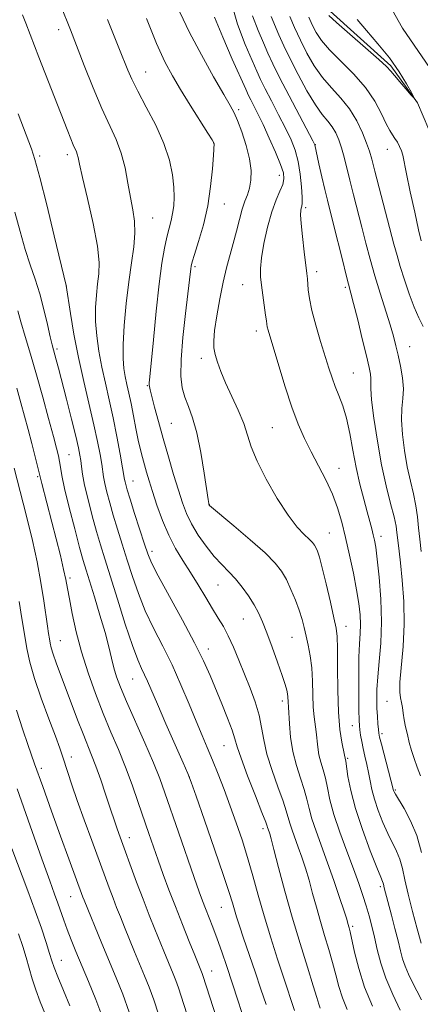
# Model space of a CAD drawing. Extents: x 2159800 to 2162700, y 294800 to 297700.
# Drawn here: x 2161089 to 2161196, y 295555 to 295816 of the extents above; entities that cross this region are included whole.
import ezdxf

# ---------------------------------------------------------------- set-up
doc = ezdxf.new("R2010")
doc.units = 0
doc.header["$MEASUREMENT"] = 0
doc.linetypes.add('rvrstm', pattern=[117.1, 50, -3.9, 0.5, -3.9, 0.5, -3.9, 0.5, -3.9, 50])
for name, color, linetype, lineweight in [('BREAKLINE DTM HARD', 7, 'Continuous', 0), ('CONTOUR INDEX', 41, 'Continuous', 13), ('CONTOUR INTERMEDIATE', 44, 'Continuous', 0), ('SPOT ELEVATION DTM', 2, 'Continuous', 13), ('STREAM - RIVER SINGLE LINE', 142, 'rvrstm', 0)]:
    doc.layers.add(name, color=color, linetype=linetype, lineweight=lineweight)

msp = doc.modelspace()

# ---------------------------------------------------------------- linework, layer by layer
at = {"layer": 'BREAKLINE DTM HARD'}
msp.add_polyline3d([(2161383.46, 295434.25, 979.2), (2161352.29, 295463.22, 978.22), (2161328.22, 295479.61, 977.18), (2161303.07, 295489.44, 976.19), (2161273.55, 295494.35, 975.86), (2161268.08, 295499.82, 975.7), (2161266.43, 295516.76, 974.99), (2161260.41, 295530.98, 974.83), (2161246.19, 295546.28, 974.83), (2161228.68, 295571.97, 974.11), (2161227.04, 295584.54, 973.24), (2161230.31, 295607.51, 973.35), (2161232.49, 295628.83, 972.8), (2161233.57, 295643.05, 972.15), (2161230.84, 295652.89, 971.65), (2161223.73, 295661.08, 970.83), (2161219.35, 295663.27, 970.45), (2161214.42, 295687.32, 969.96), (2161219.33, 295706.46, 969.19), (2161225.89, 295718.49, 968.87), (2161225.88, 295731.07, 968.21), (2161207.27, 295790.11, 967.17), (2161190.86, 295814.16, 966.84), (2161185.39, 295824, 966.52)], dxfattribs=at)
at = {"layer": 'CONTOUR INDEX', "flags": 128}
for points, elevation in [([(2161195.855, 295555.945), (2161194.638, 295558.285), (2161193.479, 295560.5679), (2161192.407, 295562.7899), (2161191.521, 295564.879), (2161190.869, 295566.837), (2161190.317, 295568.95), (2161189.683, 295571.578), (2161188.845, 295574.9061), (2161187.93, 295578.438), (2161186.025, 295585.654), (2161185.809, 295586.637), (2161185.714, 295586.9769), (2161185.543, 295587.396), (2161185.07, 295588.521), (2161184.028, 295591.096), (2161182.282, 295595.5621), (2161180.221, 295601.151), (2161178.362, 295606.795), (2161177.104, 295611.59), (2161176.376, 295615.304), (2161175.767, 295619.312), (2161175.456, 295620.983), (2161174.757, 295624.415), (2161174.246, 295627.755), (2161173.837, 295632.389), (2161173.647, 295638.235), (2161173.608, 295644.281), (2161173.603, 295649.286), (2161173.515, 295652.445), (2161173.233, 295654.703), (2161172.644, 295657.441), (2161171.698, 295661.611), (2161170.583, 295666.443), (2161169.549, 295670.734), (2161168.787, 295673.572), (2161168.253, 295675.189), (2161167.847, 295676.109), (2161167.455, 295676.796), (2161166.916, 295677.479), (2161166.057, 295678.332), (2161164.729, 295679.566), (2161162.8769, 295681.55), (2161160.467, 295684.693), (2161157.565, 295689.177), (2161154.629, 295694.286), (2161152.2171, 295699.077), (2161150.7, 295702.866), (2161149.706, 295706.008), (2161148.678, 295709.115), (2161147.209, 295712.632), (2161143.87, 295719.866), (2161142.616, 295722.888), (2161141.73, 295725.394), (2161141.141, 295727.437), (2161140.798, 295729.165), (2161140.723, 295731.087), (2161140.959, 295733.802), (2161141.52, 295737.687), (2161142.315, 295742.2231), (2161143.225, 295746.665), (2161144.149, 295750.453), (2161145.926, 295756.916), (2161146.751, 295760.18), (2161147.536, 295763.335), (2161148.2899, 295766.058), (2161149.011, 295768.145), (2161149.664, 295769.866), (2161150.204, 295771.61), (2161150.57, 295773.711), (2161150.631, 295776.284), (2161150.241, 295779.393), (2161149.333, 295782.988), (2161148.153, 295786.578), (2161147.026, 295789.562), (2161146.1349, 295791.622), (2161145.098, 295793.573), (2161143.391, 295796.513), (2161140.686, 295801.198), (2161137.436, 295807.012), (2161134.289, 295812.997), (2161131.754, 295818.392)], 980), ([(2161196.369, 295734.849), (2161195.215, 295737.177), (2161193.975, 295740.006), (2161192.657, 295743.499), (2161191.373, 295747.268), (2161190.261, 295750.79), (2161189.394, 295753.762), (2161188.585, 295756.765), (2161183.496, 295776.105), (2161182.666, 295779.305), (2161182.052, 295781.487), (2161181.332, 295783.597), (2161180.239, 295786.348), (2161178.722, 295789.531), (2161176.79, 295792.707), (2161174.485, 295795.556), (2161172.003, 295798.2399), (2161169.577, 295801.0401), (2161167.395, 295804.165), (2161165.464, 295807.526), (2161163.744, 295810.961), (2161162.217, 295814.288), (2161160.935, 295817.24)], 970), ([(2161162.209, 295553.056), (2161159.26, 295561.914), (2161157.696, 295566.715), (2161155.897, 295572.382), (2161154.118, 295578.246), (2161152.55, 295583.764), (2161151.131, 295588.906), (2161149.737, 295593.773), (2161148.268, 295598.452), (2161146.721, 295602.993), (2161145.117, 295607.435), (2161143.487, 295611.785), (2161141.8891, 295615.911), (2161140.391, 295619.648), (2161139.018, 295622.947), (2161137.638, 295626.209), (2161136.073, 295629.951), (2161134.192, 295634.531), (2161132.03, 295639.665), (2161129.664, 295644.9131), (2161127.1869, 295649.9219), (2161124.761, 295654.696), (2161122.564, 295659.33), (2161120.725, 295663.898), (2161119.168, 295668.3881), (2161117.77, 295672.766), (2161116.434, 295676.9919), (2161115.181, 295680.996), (2161114.058, 295684.6991), (2161113.11, 295688.019), (2161112.357, 295690.868), (2161111.819, 295693.151), (2161111.4861, 295694.873), (2161110.979, 295698.262), (2161110.548, 295700.828), (2161109.883, 295704.273), (2161108.919, 295708.695), (2161106.196, 295720.209), (2161104.796, 295726.601), (2161103.611, 295732.851), (2161102.695, 295738.342), (2161101.566, 295745.786), (2161098.401, 295758.966), (2161096.407, 295767.163), (2161094.567, 295774.469), (2161093.251, 295779.255), (2161092.338, 295782.09), (2161088.844, 295791.405)], 990), ([(2161126.103, 295552.102), (2161124.823, 295555.918), (2161123.591, 295559.263), (2161122.366, 295562.3241), (2161119.715, 295568.715), (2161117.053, 295575.219), (2161115.945, 295577.955), (2161114.9529, 295580.449), (2161113.985, 295582.949), (2161112.9451, 295585.712), (2161108.331, 295598.258), (2161106.337, 295603.738), (2161104.508, 295608.868), (2161103.071, 295613.059), (2161102.002, 295616.312), (2161100.595, 295620.711), (2161099.861, 295622.8331), (2161098.705, 295625.964), (2161096.946, 295630.624), (2161094.93, 295636.093), (2161093.131, 295641.344), (2161091.902, 295645.631), (2161091.099, 295649.32), (2161090.457, 295653.058), (2161089.769, 295657.3), (2161089.059, 295661.75)], 1000)]:
    msp.add_lwpolyline(points, dxfattribs=dict(at, elevation=elevation))
at = {"layer": 'CONTOUR INTERMEDIATE', "flags": 128}
for points, elevation in [([(2161195.877, 295595.114), (2161194.6399, 295599.571), (2161193.001, 295603.523), (2161191.258, 295606.777), (2161188.967, 295610.549), (2161188.596, 295611.227), (2161188.479, 295611.525), (2161187.7599, 295614.325), (2161185.247, 295623.862), (2161184.781, 295625.712), (2161184.566, 295626.794), (2161184.454, 295627.803), (2161184.327, 295629.29), (2161184.186, 295631.218), (2161184.065, 295633.406), (2161184.002, 295635.748), (2161184.051, 295638.434), (2161184.275, 295641.729), (2161184.686, 295645.841), (2161185.101, 295650.74), (2161185.29, 295656.339), (2161185.094, 295662.423), (2161184.642, 295668.276), (2161184.138, 295673.056), (2161183.738, 295676.179), (2161183.4151, 295678.094), (2161183.099, 295679.512), (2161182.7191, 295681.055), (2161182.211, 295683.019), (2161181.508, 295685.616), (2161180.582, 295688.984), (2161179.54, 295692.983), (2161178.526, 295697.397), (2161177.642, 295701.992), (2161176.821, 295706.457), (2161175.953, 295710.457), (2161174.966, 295713.755), (2161173.934, 295716.489), (2161172.969, 295718.89), (2161172.135, 295721.211), (2161171.312, 295723.782), (2161169.102, 295730.91), (2161167.821, 295735.185), (2161166.763, 295739.144), (2161166.129, 295742.284), (2161165.83, 295744.622), (2161165.595, 295747.558), (2161165.434, 295748.977), (2161164.728, 295754.73), (2161164.268, 295758.7351), (2161163.92, 295762.246), (2161163.794, 295764.5), (2161163.843, 295765.709), (2161163.978, 295766.328), (2161164.122, 295766.816), (2161164.215, 295767.6389), (2161164.208, 295769.266), (2161164.051, 295771.984), (2161163.712, 295775.35), (2161163.161, 295778.74), (2161162.3629, 295781.705), (2161161.26, 295784.499), (2161159.79, 295787.553), (2161157.958, 295791.13), (2161156.04, 295794.82), (2161154.378, 295798.05), (2161153.187, 295800.48), (2161152.168, 295802.713), (2161150.893, 295805.589), (2161149.081, 295809.775), (2161147.028, 295815.244), (2161145.177, 295821.8)], 976), ([(2161176.138, 295553.39), (2161174.881, 295556.48), (2161173.916, 295559.514), (2161173.11, 295562.596), (2161172.2761, 295565.84), (2161171.278, 295569.325), (2161170.168, 295572.996), (2161169.046, 295576.763), (2161167.991, 295580.536), (2161166.994, 295584.214), (2161166.024, 295587.695), (2161165.058, 295590.898), (2161164.104, 295593.823), (2161163.1741, 295596.492), (2161161.513, 295601.055), (2161160.905, 295602.872), (2161159.986, 295606.192), (2161159.145, 295608.758), (2161157.778, 295612.491), (2161156.2, 295616.889), (2161154.844, 295621.236), (2161154.009, 295624.993), (2161153.451, 295628.333), (2161152.788, 295631.605), (2161151.73, 295635.086), (2161150.364, 295638.749), (2161147.392, 295646.185), (2161145.9689, 295649.647), (2161144.604, 295652.666), (2161143.282, 295655.141), (2161141.91, 295657.3961), (2161140.372, 295659.863), (2161138.592, 295662.85), (2161136.631, 295666.176), (2161134.591, 295669.533), (2161132.563, 295672.715), (2161130.605, 295675.908), (2161128.765, 295679.395), (2161127.093, 295683.333), (2161125.637, 295687.363), (2161124.447, 295691), (2161123.545, 295693.8841), (2161122.863, 295696.165), (2161122.304, 295698.116), (2161121.784, 295700.01), (2161121.261, 295702.101), (2161120.7031, 295704.639), (2161120.088, 295707.763), (2161119.444, 295711.153), (2161118.81, 295714.38), (2161118.222, 295717.116), (2161117.693, 295719.446), (2161117.233, 295721.556), (2161116.863, 295723.695), (2161116.651, 295726.345), (2161116.6741, 295730.048), (2161116.985, 295735.119), (2161117.521, 295740.959), (2161118.193, 295746.74), (2161118.899, 295751.792), (2161119.481, 295756.073), (2161119.77, 295759.698), (2161119.65, 295762.832), (2161119.216, 295765.831), (2161118.618, 295769.0979), (2161117.964, 295772.905), (2161117.182, 295776.991), (2161116.157, 295780.961), (2161114.794, 295784.587), (2161111.034, 295792.773), (2161108.705, 295798.305), (2161106.3461, 295804.231), (2161102.659, 295813.687), (2161100.107, 295820.095)], 986), ([(2161168.96, 295553.677), (2161168.606, 295554.79), (2161168.094, 295556.565), (2161167.152, 295559.687), (2161165.603, 295564.615), (2161163.643, 295570.902), (2161161.558, 295577.876), (2161159.613, 295584.852), (2161157.959, 295591.101), (2161156.724, 295595.885), (2161155.983, 295598.705), (2161155.608, 295600.041), (2161155.42, 295600.615), (2161155.034, 295601.7), (2161154.916, 295602.076), (2161154.521, 295603.159), (2161153.532, 295605.72), (2161151.784, 295610.162), (2161149.732, 295615.432), (2161147.982, 295620.109), (2161146.954, 295623.188), (2161146.33, 295625.324), (2161145.603, 295627.585), (2161144.397, 295630.769), (2161142.856, 295634.592), (2161139.753, 295642.138), (2161138.032, 295646.002), (2161135.659, 295650.79), (2161132.413, 295656.863), (2161125.976, 295668.582), (2161124.199, 295672.021), (2161123.188, 295674.414), (2161122.31, 295677.06), (2161119.719, 295685.191), (2161118.522, 295688.989), (2161117.76, 295691.473), (2161117.364, 295692.853), (2161117.184, 295693.586), (2161117.074, 295694.162), (2161116.542, 295697.315), (2161115.901, 295700.95), (2161115.034, 295705.614), (2161114.031, 295710.599), (2161112.979, 295715.3351), (2161111.95, 295719.793), (2161111.014, 295724.079), (2161110.237, 295728.273), (2161109.673, 295732.343), (2161109.372, 295736.23), (2161109.362, 295739.873), (2161109.569, 295743.206), (2161109.897, 295746.161), (2161110.219, 295748.826), (2161110.288, 295751.897), (2161109.828, 295756.225), (2161108.687, 295762.262), (2161107.222, 295768.863), (2161105.912, 295774.486), (2161105.118, 295777.978), (2161104.726, 295779.758), (2161104.502, 295780.634), (2161104.247, 295781.3131), (2161103.421, 295783.169), (2161102.77, 295784.7611), (2161101.812, 295787.1999), (2161094.321, 295806.411), (2161090.831, 295815.4319), (2161089.915, 295817.711)], 988), ([(2161182.858, 295554.22), (2161180.801, 295559.282), (2161179.227, 295564.238), (2161178.125, 295568.628), (2161176.952, 295574.035), (2161176.693, 295575.09), (2161176.37, 295576.221), (2161176.029, 295577.327), (2161175.3251, 295579.506), (2161174.1339, 295583.091), (2161172.599, 295587.6059), (2161170.927, 295592.369), (2161167.889, 295600.719), (2161166.777, 295604.044), (2161166.034, 295606.773), (2161165.451, 295609.224), (2161164.758, 295611.797), (2161163.773, 295614.803), (2161162.672, 295618.216), (2161161.723, 295621.924), (2161161.125, 295625.754), (2161160.816, 295629.285), (2161160.567, 295633.69), (2161160.452, 295635.084), (2161160.396, 295636.406), (2161160.315, 295637.243), (2161160.132, 295638.246), (2161159.717, 295639.747), (2161158.926, 295642.148), (2161157.683, 295645.653), (2161156.208, 295649.682), (2161154.793, 295653.46), (2161153.642, 295656.411), (2161152.606, 295658.761), (2161151.451, 295660.934), (2161150, 295663.25), (2161148.319, 295665.608), (2161146.53, 295667.8), (2161144.725, 295669.708), (2161142.862, 295671.579), (2161140.869, 295673.751), (2161138.7249, 295676.449), (2161136.625, 295679.454), (2161134.82, 295682.432), (2161133.471, 295685.18), (2161132.399, 295688.013), (2161131.339, 295691.372), (2161130.089, 295695.554), (2161128.714, 295700.27), (2161127.34, 295705.083), (2161126.087, 295709.577), (2161125.04, 295713.421), (2161124.272, 295716.301), (2161123.83, 295718.029), (2161123.638, 295718.905), (2161123.59, 295719.356), (2161123.612, 295719.906), (2161123.7549, 295721.481), (2161124.698, 295731.3491), (2161125.456, 295738.949), (2161126.248, 295746.184), (2161126.974, 295751.7079), (2161127.636, 295755.6699), (2161128.258, 295758.593), (2161128.856, 295760.947), (2161129.393, 295762.987), (2161129.824, 295764.916), (2161130.106, 295766.93), (2161130.208, 295769.206), (2161130.108, 295771.916), (2161129.747, 295775.197), (2161128.948, 295779.058), (2161127.501, 295783.471), (2161125.321, 295788.323), (2161122.829, 295793.145), (2161120.5719, 295797.381), (2161118.967, 295800.615), (2161117.916, 295802.994), (2161115.7479, 295808.437), (2161112.489, 295816.443)], 984), ([(2161190.257, 295553.1419), (2161188.254, 295557.322), (2161186.415, 295561.671), (2161185.068, 295565.695), (2161184.122, 295569.318), (2161183.386, 295572.571), (2161182.691, 295575.5), (2161181.977, 295578.229), (2161181.21, 295580.896), (2161180.34, 295583.671), (2161179.263, 295586.837), (2161177.859, 295590.702), (2161176.09, 295595.4149), (2161174.234, 295600.474), (2161172.649, 295605.215), (2161171.592, 295609.121), (2161170.9161, 295612.257), (2161170.372, 295614.835), (2161169.77, 295617.057), (2161169.163, 295619.081), (2161168.6621, 295621.053), (2161168.343, 295623.084), (2161167.9339, 295627.128), (2161167.371, 295631.152), (2161167.144, 295633.737), (2161167.03, 295636.992), (2161166.937, 295640.618), (2161166.7399, 295644.192), (2161166.352, 295647.373), (2161165.832, 295650.154), (2161165.28, 295652.6069), (2161164.757, 295654.833), (2161164.18, 295657.033), (2161163.427, 295659.4361), (2161162.419, 295662.176), (2161161.241, 295665.015), (2161160.018, 295667.624), (2161158.7651, 295669.817), (2161157.055, 295671.989), (2161154.35, 295674.682), (2161150.391, 295678.199), (2161146.037, 295681.905), (2161139.641, 295687.274), (2161139.51, 295687.405), (2161139.442, 295687.594), (2161139.385, 295687.854), (2161139.215, 295688.896), (2161138.1761, 295695.916), (2161137.284, 295701.376), (2161136.235, 295706.58), (2161135.1109, 295710.574), (2161134.019, 295713.566), (2161133.076, 295716.059), (2161132.387, 295718.574), (2161132.031, 295721.705), (2161132.079, 295726.065), (2161132.547, 295731.936), (2161133.234, 295738.279), (2161134.299, 295747.246), (2161134.6289, 295750.18), (2161134.7441, 295750.9261), (2161135.0251, 295752.013), (2161135.648, 295754.034), (2161136.708, 295757.404), (2161137.971, 295761.844), (2161139.122, 295766.9), (2161139.914, 295772.085), (2161140.385, 295776.792), (2161140.64, 295780.38), (2161140.835, 295783.488), (2161140.765, 295783.6849), (2161140.328, 295784.42), (2161139.166, 295786.268), (2161134.464, 295793.708), (2161131.886, 295797.844), (2161129.7381, 295801.436), (2161127.766, 295805.175), (2161125.555, 295810.064), (2161122.849, 295816.669)], 982), ([(2161195.813, 295571.003), (2161194.745, 295574.769), (2161193.481, 295579.444), (2161192.327, 295584.053), (2161191.5, 295587.827), (2161190.859, 295590.816), (2161190.177, 295593.274), (2161189.272, 295595.46), (2161186.921, 295600.123), (2161185.624, 295603.058), (2161184.406, 295606.209), (2161183.411, 295609.227), (2161182.735, 295611.851), (2161182.27, 295614.164), (2161181.859, 295616.339), (2161181.384, 295618.509), (2161180.875, 295620.653), (2161180.403, 295622.709), (2161180.024, 295624.615), (2161179.74, 295626.289), (2161179.541, 295627.647), (2161179.414, 295628.749), (2161179.336, 295630.233), (2161179.281, 295632.879), (2161179.233, 295637.149), (2161179.221, 295642.23), (2161179.282, 295646.987), (2161179.431, 295650.572), (2161179.594, 295653.269), (2161179.6699, 295655.645), (2161179.57, 295658.2099), (2161179.246, 295661.2269), (2161178.66, 295664.901), (2161177.802, 295669.32), (2161176.777, 295674.102), (2161175.72, 295678.752), (2161174.7121, 295682.899), (2161173.623, 295686.675), (2161172.268, 295690.342), (2161170.533, 295694.095), (2161168.575, 295697.871), (2161166.6221, 295701.545), (2161164.842, 295705.0901), (2161163.167, 295708.879), (2161161.4689, 295713.386), (2161159.681, 295718.8339), (2161157.978, 295724.432), (2161155.198, 295733.855), (2161154.9529, 295734.7649), (2161154.817, 295735.455), (2161154.696, 295736.359), (2161154.505, 295737.88), (2161153.426, 295745.825), (2161153.161, 295748.082), (2161153.112, 295750.304), (2161153.39, 295753.129), (2161154.066, 295756.9601), (2161155.04, 295761.275), (2161156.168, 295765.3179), (2161157.308, 295768.495), (2161158.3181, 295770.861), (2161159.054, 295772.633), (2161159.384, 295774.078), (2161159.218, 295775.668), (2161158.477, 295777.922), (2161157.147, 295781.163), (2161155.488, 295784.913), (2161153.827, 295788.495), (2161152.435, 295791.365), (2161150.557, 295795.061), (2161149.97, 295796.2669), (2161149.219, 295797.92), (2161145.666, 295805.873), (2161143.129, 295811.707), (2161140.9601, 295817.057)], 978), ([(2161195.6519, 295615.464), (2161194.703, 295617.762), (2161193.904, 295620.019), (2161193.235, 295622.215), (2161192.656, 295624.357), (2161192.1369, 295626.444), (2161191.686, 295628.449), (2161191.3231, 295630.338), (2161191.053, 295632.076), (2161190.829, 295633.627), (2161190.591, 295634.956), (2161190.315, 295636.142), (2161190.12, 295637.723), (2161190.165, 295640.352), (2161191, 295649.794), (2161191.281, 295655.747), (2161191.166, 295661.81), (2161190.775, 295667.422), (2161190.315, 295672.015), (2161189.952, 295675.198), (2161189.525, 295678.766), (2161189.383, 295680.125), (2161189.131, 295681.814), (2161188.605, 295684.278), (2161187.699, 295687.865), (2161186.538, 295692.533), (2161185.307, 295698.1431), (2161184.175, 295704.414), (2161183.259, 295710.4949), (2161182.658, 295715.391), (2161182.426, 295718.407), (2161182.419, 295720.0279), (2161182.446, 295721.035), (2161182.331, 295722.17), (2161181.965, 295724.003), (2161181.254, 295727.064), (2161180.17, 295731.588), (2161178.946, 295736.631), (2161177.88, 295740.955), (2161177.171, 295743.739), (2161175.929, 295748.477), (2161174.893, 295752.564), (2161172.521, 295761.993), (2161170.897, 295768.391), (2161170.196, 295771.289), (2161169.42, 295774.6661), (2161168.664, 295778.059), (2161167.583, 295783.11), (2161167.501, 295783.3), (2161167.022, 295784.218), (2161163.482, 295790.895), (2161160.73, 295796.128), (2161158.199, 295801.0401), (2161156.404, 295804.693), (2161155.116, 295807.507), (2161153.919, 295810.236), (2161152.509, 295813.508), (2161151.031, 295817.433)], 974), ([(2161195.796, 295675.084), (2161195.41, 295678.358), (2161195.12, 295681.392), (2161194.827, 295684.305), (2161194.401, 295687.246), (2161193.753, 295690.358), (2161192.955, 295693.768), (2161192.12, 295697.599), (2161191.364, 295701.869), (2161190.805, 295706.183), (2161190.566, 295710.041), (2161190.698, 295713.108), (2161190.973, 295715.7), (2161191.092, 295718.298), (2161190.838, 295721.244), (2161190.3111, 295724.3379), (2161189.696, 295727.241), (2161189.115, 295729.7589), (2161188.462, 295732.274), (2161187.574, 295735.307), (2161184.9249, 295743.727), (2161183.514, 295748.366), (2161182.268, 295752.787), (2161181.144, 295757.045), (2161180.051, 295761.296), (2161177.825, 295769.855), (2161176.839, 295773.73), (2161175.333, 295779.885), (2161174.671, 295782.316), (2161173.962, 295784.441), (2161173.149, 295786.298), (2161172.184, 295787.91), (2161171.009, 295789.384), (2161169.546, 295791.155), (2161167.706, 295793.744), (2161165.475, 295797.46), (2161163.12, 295801.783), (2161160.982, 295805.981), (2161159.3139, 295809.485), (2161158.026, 295812.373), (2161155.937, 295817.241)], 972), ([(2161195.778, 295757.589), (2161195.121, 295760.5099), (2161194.087, 295765.205), (2161192.913, 295770.636), (2161191.903, 295775.428), (2161190.906, 295780.363), (2161190.566, 295781.551), (2161190.088, 295782.683), (2161189.494, 295783.805), (2161188.853, 295784.833), (2161188.205, 295785.764), (2161187.467, 295786.921), (2161186.524, 295788.7071), (2161185.252, 295791.397), (2161183.481, 295794.749), (2161181.029, 295798.392), (2161177.852, 295801.991), (2161171.4489, 295808.337), (2161169.33, 295810.835), (2161167.921, 295812.995), (2161166.8899, 295815.018), (2161165.982, 295817.061)], 968), ([(2161178.805, 295816.465), (2161181.246, 295813.519), (2161184.321, 295809.995), (2161187.406, 295806.2309), (2161189.975, 295802.571), (2161191.916, 295799.38), (2161193.217, 295797.026), (2161193.864, 295795.797), (2161193.835, 295795.647), (2161193.105, 295796.448), (2161191.732, 295798.0071), (2161190.102, 295799.879), (2161188.681, 295801.553), (2161187.724, 295802.725), (2161186.619, 295803.914), (2161184.5421, 295805.842), (2161181.003, 295808.949), (2161176.864, 295812.54), (2161173.3201, 295815.633), (2161171.269, 295817.494)], 966), ([(2161154.609, 295554.6491), (2161153.246, 295558.768), (2161151.69, 295563.407), (2161148.655, 295572.3549), (2161147.581, 295575.562), (2161146.809, 295577.944), (2161146.23, 295579.84), (2161145.69, 295581.702), (2161144.856, 295584.422), (2161143.3481, 295589.005), (2161140.974, 295595.94), (2161138.292, 295603.661), (2161136.046, 295610.088), (2161134.731, 295613.809), (2161133.842, 295616.095), (2161132.6239, 295618.889), (2161128.052, 295629.248), (2161125.759, 295634.489), (2161123.136, 295640.592), (2161122.365, 295642.305), (2161121.575, 295643.949), (2161120.564, 295646.279), (2161119.152, 295650.079), (2161117.251, 295655.775), (2161115.149, 295662.362), (2161111.774, 295673.117), (2161110.643, 295676.801), (2161109.595, 295680.4079), (2161108.46, 295684.565), (2161107.351, 295688.883), (2161106.454, 295692.717), (2161105.8991, 295695.583), (2161105.599, 295697.641), (2161105.416, 295699.21), (2161105.205, 295700.664), (2161104.816, 295702.604), (2161104.091, 295705.685), (2161102.95, 295710.266), (2161101.616, 295715.515), (2161099.483, 295723.763), (2161098.879, 295726.037), (2161098.149, 295728.672), (2161097.803, 295730.009), (2161097.313, 295732.116), (2161096.586, 295735.372), (2161095.644, 295739.374), (2161094.532, 295743.526), (2161093.298, 295747.3951), (2161091.987, 295751.205), (2161090.647, 295755.342), (2161089.3, 295760.084), (2161087.875, 295765.26)], 992), ([(2161148.849, 295550.612), (2161147.224, 295555.579), (2161145.66, 295560.421), (2161144.214, 295564.7951), (2161142.882, 295568.681), (2161141.642, 295572.143), (2161140.483, 295575.228), (2161138.538, 295580.211), (2161137.773, 295582.213), (2161136.885, 295584.659), (2161135.557, 295588.428), (2161131.367, 295600.478), (2161127.756, 295610.933), (2161126.376, 295614.707), (2161124.697, 295618.874), (2161122.407, 295624.192), (2161117.591, 295635.1661), (2161115.986, 295638.994), (2161114.938, 295641.795), (2161114.21, 295644.181), (2161113.575, 295646.711), (2161112.85, 295649.726), (2161111.864, 295653.512), (2161110.524, 295658.163), (2161109.054, 295663.005), (2161106.837, 295670.127), (2161106.07, 295672.717), (2161105.131, 295676.118), (2161103.8111, 295681.095), (2161102.356, 295686.762), (2161101.1259, 295691.823), (2161100.385, 295695.298), (2161100.01, 295697.488), (2161099.781, 295699.009), (2161099.492, 295700.476), (2161098.995, 295702.496), (2161098.156, 295705.67), (2161096.893, 295710.374), (2161095.337, 295716.07), (2161093.671, 295721.993), (2161092.067, 295727.473), (2161090.644, 295732.23), (2161089.511, 295736.079), (2161088.692, 295739.013)], 994), ([(2161144.259, 295542.363), (2161137.848, 295562.4), (2161137.6621, 295562.904), (2161135.671, 295567.811), (2161134.2141, 295571.441), (2161132.4071, 295575.981), (2161130.54, 295580.751), (2161128.847, 295585.194), (2161127.343, 295589.257), (2161125.986, 295593.014), (2161124.726, 295596.569), (2161123.481, 295600.153), (2161120.681, 295608.375), (2161119.052, 295613.036), (2161117.288, 295617.772), (2161115.408, 295622.417), (2161113.435, 295627.1), (2161111.393, 295632.023), (2161109.325, 295637.32), (2161107.351, 295642.853), (2161105.61, 295648.4121), (2161104.211, 295653.762), (2161103.153, 295658.564), (2161102.4029, 295662.451), (2161101.901, 295665.255), (2161101.464, 295667.606), (2161100.882, 295670.33), (2161100.001, 295674.028), (2161098.911, 295678.398), (2161097.7609, 295682.908), (2161095.128, 295693.115), (2161094.061, 295697.432), (2161093.355, 295700.195), (2161092.438, 295703.742), (2161091.454, 295707.506), (2161090.508, 295711.068), (2161089.536, 295714.604), (2161088.431, 295718.439)], 996), ([(2161135.145, 295547.225), (2161132.089, 295556.91), (2161131.336, 295559.159), (2161130.626, 295561.083), (2161129.922, 295562.844), (2161127.453, 295568.827), (2161125.068, 295574.728), (2161123.592, 295578.454), (2161121.967, 295582.656), (2161120.251, 295587.213), (2161115.4989, 295600.15), (2161114.982, 295601.617), (2161114.518, 295602.997), (2161113.16, 295607.138), (2161112.026, 295610.545), (2161110.71, 295614.4111), (2161109.421, 295618.0411), (2161108.304, 295620.963), (2161106.043, 295626.583), (2161104.589, 295630.371), (2161098.93, 295645.447), (2161098.104, 295647.773), (2161097.59, 295649.442), (2161097.294, 295650.707), (2161097.089, 295651.8761), (2161096.866, 295653.264), (2161096.57, 295655.203), (2161095.594, 295661.979), (2161094.833, 295666.84), (2161093.835, 295672.304), (2161092.603, 295678.012), (2161091.308, 295683.422), (2161090.162, 295687.947), (2161087.763, 295697.21)], 998), ([(2161118.311, 295552.678), (2161116.555, 295557.442), (2161114.81, 295561.803), (2161111.052, 295570.862), (2161106.3141, 295582.443), (2161106.003, 295583.241), (2161102.255, 295593.416), (2161100.055, 295599.432), (2161097.659, 295606.036), (2161095.316, 295612.578), (2161093.183, 295618.612), (2161091.399, 295623.745), (2161090.055, 295627.697), (2161088.317, 295632.886)], 1002), ([(2161111.293, 295551.093), (2161109.3979, 295556.042), (2161107.466, 295560.78), (2161104.13, 295568.765), (2161102.855, 295571.916), (2161101.798, 295574.659), (2161100.914, 295577.12), (2161099.362, 295581.619), (2161098.488, 295584.03), (2161097.181, 295587.594), (2161095.071, 295593.437), (2161091.979, 295602.127), (2161088.503, 295611.996)], 1004), ([(2161102.493, 295554.312), (2161100.803, 295558.391), (2161099.318, 295562.041), (2161098.377, 295564.487), (2161097.772, 295566.268), (2161097.155, 295568.251), (2161096.24, 295571.138), (2161094.969, 295574.967), (2161093.341, 295579.609), (2161091.389, 295584.901), (2161087.144, 295596.177)], 1006), ([(2161095.872, 295552.423), (2161094.656, 295555.442), (2161093.508, 295558.548), (2161092.541, 295561.528), (2161091.702, 295564.389), (2161090.901, 295567.191), (2161090.025, 295570.075), (2161088.888, 295573.49)], 1008)]:
    msp.add_lwpolyline(points, dxfattribs=dict(at, elevation=elevation))
at = {"layer": 'SPOT ELEVATION DTM'}
for p in [(2161099.52, 295813.74, 986.57), (2161122.63, 295802.51, 983.18), (2161147.31, 295792.52, 979.7), (2161140.7, 295783.62, 982.03), (2161167.67, 295783.21, 973.96), (2161094.5, 295780.15, 989.74), (2161101.88, 295780.56, 988.45), (2161186.78, 295781.98, 968.67), (2161158.18, 295775.04, 978.63), (2161143.55, 295767.39, 981.22), (2161165.15, 295766.48, 975.7), (2161124.52, 295763.71, 985.14), (2161135.76, 295750.72, 981.73), (2161168.1, 295749.43, 975.56), (2161101.56, 295745.58, 990.01), (2161148.41, 295745.98, 978.8), (2161175.66, 295745.31, 974.28), (2161152, 295733.67, 978.5), (2161099.07, 295728.92, 991.69), (2161192.73, 295729.53, 971.17), (2161137.44, 295726.36, 980.45), (2161177.82, 295722.5, 975.07), (2161123.14, 295719.16, 984.1), (2161129.49, 295709.14, 983.04), (2161156.3, 295707.95, 978.98), (2161102.3, 295700.76, 993.09), (2161174.01, 295697.19, 977.24), (2161093.99, 295694.98, 996.23), (2161119.33, 295693.76, 987.2), (2161139.58, 295687.48, 981.97), (2161171.41, 295679.97, 979.09), (2161185.14, 295679.07, 975.49), (2161124.34, 295675.15, 987.52), (2161102.53, 295668.01, 995.69), (2161141.89, 295666.21, 984.91), (2161148.58, 295657.16, 984.86), (2161175.82, 295655.17, 979.37), (2161100.04, 295651.35, 997.11), (2161161.54, 295652.24, 982.9), (2161139.33, 295649.17, 987.45), (2161119.19, 295641.17, 992.87), (2161158.98, 295635.38, 984.44), (2161186.76, 295635.25, 974.82), (2161177.57, 295628.75, 978.73), (2161185.44, 295626.62, 975.64), (2161143.47, 295623.45, 988.87), (2161102.89, 295620.48, 999.47), (2161176.26, 295620.1, 979.81), (2161094.97, 295617.49, 1001.6), (2161134.22, 295615.19, 992.01), (2161188.91, 295611.72, 975.83), (2161118.33, 295599.05, 997.38), (2161153.83, 295601.46, 988.41), (2161185, 295585.97, 980.32), (2161102.77, 295583.36, 1002.81), (2161142.72, 295580.55, 992.89), (2161177.62, 295575.49, 983.71), (2161100.24, 295566.44, 1005.24), (2161140.16, 295563.55, 995.29)]:
    msp.add_point(p, dxfattribs=at)
at = {"layer": 'STREAM - RIVER SINGLE LINE'}
msp.add_polyline3d([(2161214.61, 295566.89, 970.89), (2161214.61, 295584.39, 970.07), (2161217.88, 295600.79, 969.79), (2161223.34, 295628.13, 968.97), (2161223.88, 295641.8, 968.15), (2161222.23, 295648.9, 968.15), (2161216.22, 295648.9, 968.15), (2161211.85, 295649.99, 968.14), (2161209.66, 295656.01, 968.14), (2161206.37, 295678.42, 968.14), (2161206.36, 295696.46, 967.82), (2161211.27, 295710.68, 967.71), (2161216.74, 295718.88, 967.55), (2161218.92, 295723.26, 967.55), (2161216.73, 295730.91, 967.11), (2161210.72, 295742.39, 966.78), (2161208.52, 295754.42, 966.67), (2161201.41, 295770.27, 966.45), (2161200.86, 295780.11, 966.35), (2161194.84, 295794.32, 966.02), (2161187.73, 295804.16, 965.8), (2161170.77, 295819.46, 965.63)], dxfattribs=at)

doc.saveas('drawing.dxf')
